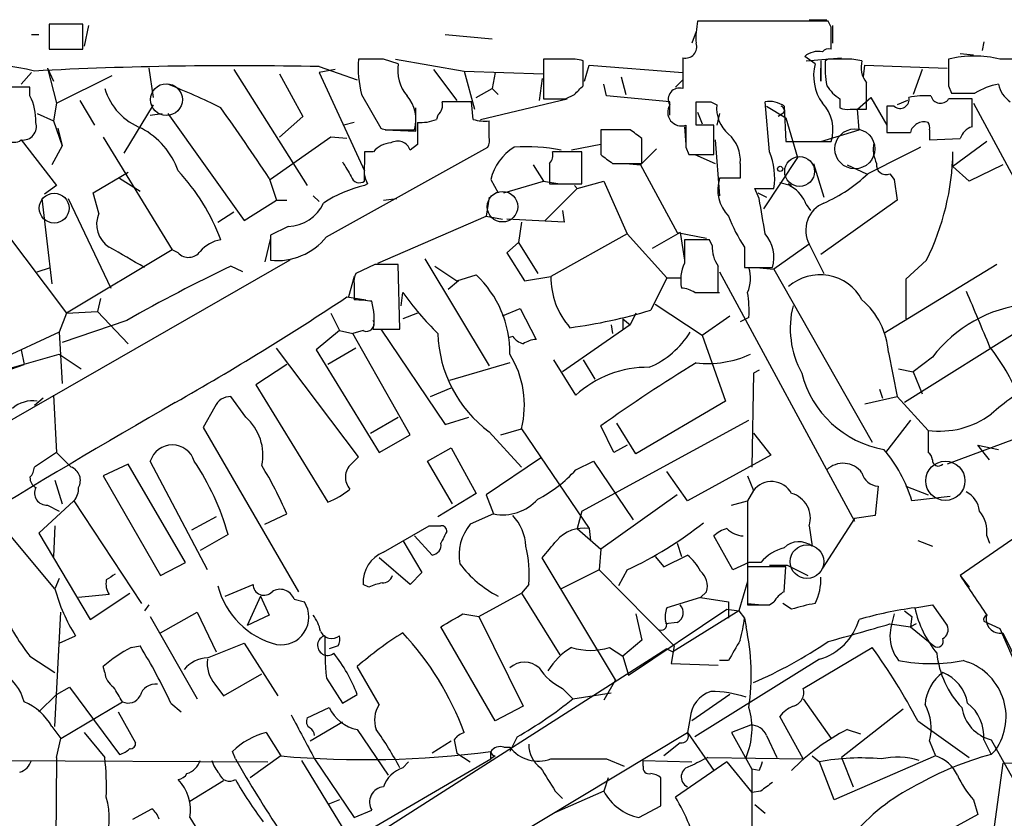
# Model space of a CAD drawing. Extents: x 6 to 876, y 6 to 898.
# Drawn here: x 608 to 665, y 812 to 858 of the extents above; entities that cross this region are included whole.
import ezdxf

# ---------------------------------------------------------------- set-up
doc = ezdxf.new("R2010")
doc.units = 0
doc.header["$MEASUREMENT"] = 0
doc.layers.add('MAIN', color=5, linetype='CONTINUOUS')

msp = doc.modelspace()

# ---------------------------------------------------------------- linework, layer by layer
at = {"layer": 'MAIN'}
for p, q in [((654.9813, 857.9273), (647.446, 857.9273)), ((653.8807, 858.012), (654.8967, 858.012)), ((655.1507, 857.5886), (654.9813, 857.9273)), ((611.9707, 857.758), (610.0233, 857.758)), ((610.0233, 857.758), (610.0233, 856.3186)), ((611.9707, 856.3186), (611.9707, 857.758)), ((612.3093, 857.6733), (612.0553, 856.488)), ((647.3613, 857.3346), (647.1073, 856.6573)), ((655.2353, 857.6733), (655.2353, 856.6573)), ((609.0073, 857.1653), (609.4307, 857.1653)), ((632.8833, 857.1653), (635.5927, 856.9113)), ((663.956, 856.742), (663.8713, 856.234)), ((610.0233, 856.3186), (611.9707, 856.3186)), ((629.3273, 855.726), (627.888, 855.726)), ((630.174, 855.472), (629.3273, 855.726)), ((630.0047, 855.726), (633.984, 855.0486)), ((639.9107, 855.726), (638.556, 855.726)), ((638.556, 855.726), (638.556, 853.44)), ((640.842, 854.202), (640.842, 855.6413)), ((646.5993, 855.8106), (646.5993, 854.0326)), ((654.2193, 855.472), (653.6267, 855.8953)), ((653.7113, 855.6413), (655.7433, 855.8106)), ((654.558, 855.6413), (654.558, 854.456)), ((654.9813, 855.726), (654.812, 855.6413)), ((656.9287, 855.6413), (656.336, 855.726)), ((662.6013, 856.0646), (663.3633, 855.98)), ((667.258, 855.726), (664.8873, 855.726)), ((609.9387, 855.218), (610.2773, 854.456)), ((609.9387, 855.218), (610.4467, 853.186)), ((615.7807, 855.218), (616.0347, 853.5246)), ((620.6913, 855.1333), (624.9247, 848.4446)), ((625.602, 855.3026), (627.8033, 854.5406)), ((626.5333, 855.1333), (625.602, 854.964)), ((632.206, 855.1333), (633.5607, 853.3553)), ((633.984, 855.0486), (638.556, 854.8793)), ((633.984, 855.0486), (634.5767, 852.8473)), ((640.9267, 854.456), (641.1807, 855.3873)), ((641.1807, 855.3873), (646.5993, 854.964)), ((654.558, 855.218), (654.558, 854.456)), ((654.558, 854.456), (654.558, 855.218)), ((657.0133, 854.71), (657.098, 855.3873)), ((657.098, 855.3873), (661.8393, 855.218)), ((660.4, 855.1333), (659.892, 853.694)), ((608.4147, 854.2866), (609.0073, 854.964)), ((610.4467, 853.186), (613.664, 854.7946)), ((623.316, 854.8793), (624.6707, 852.424)), ((625.602, 854.964), (628.2267, 849.2913)), ((635.762, 854.964), (635.5927, 854.0326)), ((638.4713, 854.6253), (638.302, 853.3553)), ((643.0433, 854.71), (643.2973, 853.694)), ((646.5993, 854.5406), (646.176, 854.1173)), ((608.9227, 854.1173), (606.9753, 854.1173)), ((608.9227, 853.6093), (608.9227, 854.1173)), ((634.6613, 853.5246), (635.5927, 854.0326)), ((635.5927, 854.0326), (635.9313, 853.694)), ((642.1967, 853.6093), (642.0273, 854.2866)), ((661.924, 854.202), (662.0933, 853.7786)), ((611.8013, 853.3553), (612.648, 851.916)), ((628.0573, 853.694), (629.158, 851.7466)), ((634.9153, 852.2546), (639.9107, 853.44)), ((639.826, 853.44), (640.334, 853.694)), ((645.8373, 853.2706), (642.1967, 853.6093)), ((655.6587, 853.44), (655.6587, 852.932)), ((656.6747, 852.8473), (657.4367, 853.5246)), ((657.4367, 853.5246), (658.368, 851.916)), ((659.5533, 853.3553), (658.9607, 853.1013)), ((662.686, 853.7786), (663.448, 853.7786)), ((663.2787, 851.8313), (663.2787, 853.44)), ((610.4467, 853.186), (610.2773, 852.17)), ((616.0347, 853.1013), (614.3413, 850.3073)), ((631.19, 851.5773), (631.19, 852.932)), ((634.4073, 853.2706), (632.714, 853.2706)), ((634.492, 852.2546), (634.4073, 853.2706)), ((645.8373, 852.5086), (645.8373, 853.2706)), ((647.3613, 851.916), (647.3613, 853.2706)), ((648.208, 853.2706), (648.5467, 853.1013)), ((651.5947, 850.392), (651.3407, 853.2706)), ((651.4253, 853.0166), (652.526, 852.3393)), ((652.4413, 853.0166), (652.526, 850.9846)), ((656.2513, 852.8473), (657.1827, 852.8473)), ((656.7593, 851.662), (656.6747, 852.8473)), ((658.368, 853.0166), (658.368, 851.4926)), ((658.7913, 853.0166), (658.368, 853.0166)), ((663.3633, 853.186), (667.512, 845.4813)), ((609.346, 852.5933), (610.2773, 852.17)), ((610.2773, 852.17), (610.7853, 850.7306)), ((615.8653, 852.5086), (616.5427, 852.5933)), ((616.8813, 852.5933), (621.284, 846.4126)), ((624.6707, 852.424), (623.316, 851.2386)), ((632.46, 852.5086), (632.3753, 852.2546)), ((635.4233, 851.2386), (635.4233, 852.17)), ((647.446, 852.678), (647.7, 852.0006)), ((648.716, 852.5933), (648.5467, 851.916)), ((652.3567, 852.5933), (652.1027, 852.424)), ((652.526, 852.3393), (653.2033, 850.0533)), ((610.5313, 851.7466), (610.7853, 850.7306)), ((627.634, 852.0853), (627.0413, 851.916)), ((629.412, 851.662), (631.19, 851.5773)), ((629.92, 851.662), (631.1053, 851.662)), ((643.5513, 851.662), (641.858, 851.662)), ((641.858, 851.662), (641.858, 850.2226)), ((646.684, 851.8313), (646.7687, 850.8153)), ((648.3773, 851.916), (647.3613, 851.916)), ((648.3773, 850.2226), (648.3773, 851.916)), ((654.558, 850.9846), (656.7593, 851.662)), ((660.8233, 851.662), (660.8233, 851.0693)), ((608.4147, 851.0693), (610.4467, 848.4446)), ((613.156, 851.2386), (617.1353, 844.7193)), ((626.2793, 851.2386), (622.808, 848.7833)), ((627.2107, 851.154), (626.2793, 851.2386)), ((641.858, 851.5773), (641.858, 850.8153)), ((644.2287, 849.7146), (644.2287, 851.154)), ((648.462, 851.0693), (648.716, 847.852)), ((658.622, 851.4926), (659.4687, 851.4926)), ((660.8233, 851.0693), (662.6013, 851.154)), ((610.7853, 850.7306), (610.1927, 849.63)), ((626.0253, 845.4813), (635.3387, 850.646)), ((631.2747, 850.8153), (630.8513, 850.4766)), ((641.858, 850.8153), (640.1647, 850.4766)), ((644.144, 849.63), (645.0753, 850.5613)), ((646.7687, 850.646), (646.938, 850.2226)), ((652.526, 850.9846), (655.1507, 850.9846)), ((664.1253, 850.9846), (662.178, 849.5453)), ((628.7347, 850.392), (628.2267, 850.392)), ((628.2267, 850.392), (628.2267, 849.7146)), ((640.7573, 850.392), (639.064, 850.392)), ((640.7573, 848.5293), (640.7573, 850.392)), ((646.938, 850.2226), (648.3773, 850.2226)), ((647.2767, 850.2226), (648.462, 849.7146)), ((653.2033, 850.0533), (651.256, 847.09)), ((662.178, 849.5453), (662.178, 850.392)), ((637.9633, 849.63), (638.556, 848.6986)), ((638.8947, 849.7146), (638.8947, 848.5293)), ((642.5353, 849.7146), (644.2287, 849.7146)), ((643.2973, 849.7146), (644.144, 849.63)), ((644.144, 849.63), (646.2607, 845.7353)), ((649.9013, 849.7146), (649.9013, 848.868)), ((654.1347, 849.7146), (654.7273, 847.7673)), ((656.082, 849.63), (657.1827, 849.122)), ((663.1093, 848.6986), (662.178, 849.5453)), ((665.0567, 849.63), (663.1093, 848.6986)), ((612.5633, 848.0213), (614.5953, 849.2066)), ((614.0873, 848.868), (615.2727, 848.106)), ((622.7233, 848.868), (623.1467, 847.598)), ((628.2267, 848.6986), (628.2267, 849.122)), ((635.508, 848.7833), (635.9313, 848.0213)), ((649.9013, 848.868), (648.716, 848.868)), ((658.5373, 849.122), (658.7913, 848.7833)), ((658.7913, 848.7833), (658.9607, 847.598)), ((610.4467, 848.4446), (609.7693, 847.9366)), ((628.396, 848.5293), (628.2267, 848.4446)), ((636.27, 848.0213), (638.556, 848.6986)), ((638.556, 848.6986), (639.4873, 848.5293)), ((640.5033, 848.2753), (638.6407, 846.4126)), ((638.8947, 848.5293), (640.7573, 848.5293)), ((640.334, 848.4446), (640.5033, 848.2753)), ((640.5033, 848.2753), (642.0273, 848.6986)), ((642.0273, 848.6986), (643.382, 845.6506)), ((651.002, 847.6826), (650.748, 848.2753)), ((650.748, 848.2753), (651.8487, 848.2753)), ((652.1873, 848.614), (652.8647, 848.4446)), ((652.8647, 848.4446), (652.6953, 848.5293)), ((609.6, 847.6826), (610.1927, 842.772)), ((611.124, 847.6826), (613.5793, 842.518)), ((612.902, 846.836), (612.5633, 848.0213)), ((625.2633, 847.852), (625.602, 847.5133)), ((629.3273, 847.598), (630.0893, 847.6826)), ((635.4233, 847.7673), (635.254, 846.6666)), ((650.9173, 848.0213), (651.4253, 847.7673)), ((621.284, 846.4126), (623.1467, 847.598)), ((623.1467, 847.598), (623.7393, 847.598)), ((653.7113, 847.344), (653.9653, 847.0053)), ((658.9607, 847.598), (654.558, 844.4653)), ((619.76, 846.328), (620.6913, 846.9206)), ((628.9887, 843.9573), (635.254, 846.6666)), ((635.254, 846.6666), (636.1853, 846.4973)), ((639.7413, 846.328), (636.4393, 846.4973)), ((639.6567, 847.0053), (639.7413, 846.328)), ((623.824, 846.074), (622.808, 845.566)), ((637.286, 846.328), (637.1167, 845.1426)), ((607.3987, 845.9046), (611.0393, 841.0786)), ((622.808, 845.3966), (622.4693, 844.042)), ((622.808, 845.566), (622.808, 844.1266)), ((643.382, 845.6506), (638.9793, 843.1953)), ((643.382, 845.6506), (645.668, 843.1106)), ((646.43, 845.7353), (644.8213, 844.804)), ((646.2607, 845.7353), (647.954, 845.3966)), ((646.43, 845.7353), (646.684, 844.1266)), ((637.1167, 845.1426), (636.4393, 844.55)), ((637.1167, 845.1426), (638.2173, 843.3646)), ((648.1233, 845.312), (646.684, 845.312)), ((648.2927, 844.9733), (648.1233, 845.312)), ((650.1553, 844.8886), (650.1553, 843.7033)), ((653.8807, 845.058), (651.8487, 843.6186)), ((653.8807, 845.058), (654.7273, 843.3646)), ((617.1353, 844.7193), (611.0393, 841.0786)), ((617.474, 844.55), (617.1353, 844.7193)), ((636.4393, 844.55), (637.4553, 842.9413)), ((623.9087, 844.1266), (596.7307, 828.548)), ((609.346, 843.4493), (610.108, 843.7033)), ((621.1993, 843.4493), (620.522, 843.788)), ((628.8193, 843.8726), (627.7187, 843.3646)), ((630.2587, 840.1473), (630.174, 843.8726)), ((631.698, 844.2113), (635.4233, 838.0306)), ((632.2907, 843.788), (633.5607, 842.9413)), ((650.1553, 843.7033), (651.764, 843.7033)), ((650.8327, 843.7033), (651.8487, 843.6186)), ((664.718, 843.8726), (658.1987, 839.8933)), ((660.654, 844.1266), (659.4687, 843.026)), ((627.634, 843.1953), (627.2953, 842.01)), ((633.5607, 842.9413), (634.6613, 843.28)), ((637.4553, 842.9413), (638.9793, 843.1953)), ((645.668, 843.1106), (644.7367, 841.248)), ((645.668, 843.1106), (646.43, 843.1106)), ((648.716, 843.4493), (656.5053, 829.056)), ((651.8487, 843.6186), (657.5213, 833.628)), ((627.634, 842.772), (627.634, 841.8406)), ((633.6453, 842.9413), (633.0527, 842.4333)), ((659.4687, 843.026), (659.4687, 840.74)), ((627.2107, 842.01), (628.3113, 841.8406)), ((630.3433, 841.502), (630.428, 842.264)), ((647.2767, 842.264), (648.6313, 842.264)), ((647.7, 842.264), (648.716, 842.264)), ((612.9867, 841.9253), (612.8173, 841.1633)), ((644.9907, 841.5866), (647.7, 839.8086)), ((611.0393, 841.0786), (610.616, 839.978)), ((611.0393, 841.0786), (612.8173, 841.1633)), ((612.8173, 841.1633), (614.5953, 839.3006)), ((626.2793, 841.0786), (626.7873, 840.0626)), ((631.2747, 841.0786), (630.428, 840.74)), ((636.1853, 840.9093), (637.2013, 841.3326)), ((637.2013, 841.3326), (638.1327, 839.5546)), ((643.89, 841.0786), (643.5513, 840.4013)), ((647.7, 839.8086), (649.3087, 840.9093)), ((650.4093, 840.8246), (649.9013, 840.5706)), ((614.5107, 840.6553), (610.7853, 839.3853)), ((643.5513, 840.4013), (639.6567, 837.692)), ((642.4507, 840.4013), (642.5353, 839.8933)), ((642.4507, 840.4013), (642.5353, 839.8933)), ((643.128, 840.74), (643.128, 840.1473)), ((643.128, 840.74), (643.5513, 840.4013)), ((666.9193, 840.6553), (659.384, 835.914)), ((610.616, 839.978), (604.6047, 837.184)), ((610.616, 839.978), (610.7853, 837.0146)), ((626.7873, 840.0626), (625.4327, 838.962)), ((626.7873, 840.0626), (627.5493, 839.8933)), ((628.142, 840.0626), (627.5493, 839.8933)), ((630.8513, 834.0513), (627.5493, 839.8933)), ((628.7347, 840.1473), (630.2587, 840.1473)), ((629.158, 840.1473), (632.8833, 834.644)), ((636.778, 839.724), (636.524, 839.6393)), ((647.7, 839.8086), (649.0547, 835.9986)), ((607.6527, 837.8613), (610.616, 838.708)), ((608.4147, 838.962), (608.584, 838.1153)), ((610.616, 838.708), (611.886, 837.8613)), ((627.888, 832.7813), (623.1467, 839.0466)), ((625.4327, 838.962), (629.0733, 833.0353)), ((627.7187, 839.0466), (626.11, 838.1153)), ((658.4527, 838.7926), (658.9607, 836.2526)), ((660.9927, 838.5386), (659.892, 837.692)), ((604.9433, 836.8453), (608.584, 838.1153)), ((623.7393, 838.1153), (621.9613, 836.93)), ((636.6087, 838.2), (633.1373, 837.184)), ((640.4187, 836.3373), (639.1487, 838.3693)), ((640.842, 838.3693), (641.5193, 837.2686)), ((650.6633, 837.6073), (650.5787, 832.1886)), ((651.002, 837.7766), (650.6633, 837.6073)), ((659.0453, 837.8613), (659.892, 837.692)), ((659.892, 837.692), (660.4, 836.422)), ((621.9613, 836.93), (626.11, 830.1566)), ((610.2773, 836.3373), (610.4467, 833.0353)), ((632.0367, 836.2526), (633.222, 836.7606)), ((657.9447, 836.676), (658.114, 836.168)), ((609.6847, 836.168), (609.1767, 835.7446)), ((621.3687, 835.0673), (620.522, 836.2526)), ((649.0547, 835.9986), (643.89, 832.9506)), ((657.098, 835.8293), (658.9607, 836.2526)), ((658.9607, 836.2526), (660.7387, 834.3053)), ((619.5907, 835.66), (618.9133, 834.4746)), ((628.5653, 834.136), (630.174, 835.0673)), ((632.8833, 834.644), (634.238, 835.0673)), ((640.7573, 829.6486), (650.4093, 834.898)), ((642.62, 833.0353), (641.858, 834.5593)), ((643.89, 832.9506), (642.7893, 834.7286)), ((659.7227, 834.898), (658.2833, 833.0353)), ((618.9133, 834.4746), (624.4167, 824.992)), ((629.0733, 833.0353), (630.8513, 834.0513)), ((635.4233, 834.2206), (637.286, 832.1886)), ((636.1007, 834.0513), (637.286, 834.39)), ((637.286, 834.39), (641.1807, 828.6326)), ((650.6633, 834.136), (651.6793, 832.866)), ((660.7387, 834.3053), (660.7387, 833.0353)), ((666.4113, 834.0513), (661.8393, 832.358)), ((643.382, 833.4586), (642.62, 833.0353)), ((664.2947, 832.612), (663.6173, 833.4586)), ((663.6173, 833.4586), (664.8027, 833.2046)), ((610.4467, 833.0353), (609.1767, 832.1886)), ((610.4467, 833.0353), (611.2933, 832.1886)), ((631.8673, 832.5273), (633.222, 833.2893)), ((633.222, 833.2893), (634.6613, 830.6646)), ((651.6793, 832.866), (646.8533, 830.2413)), ((614.5953, 832.358), (613.156, 831.6806)), ((617.8973, 826.6853), (614.5953, 832.358)), ((619.1673, 826.262), (615.8653, 832.5273)), ((627.4647, 832.358), (627.888, 832.7813)), ((633.3067, 830.072), (631.8673, 832.5273)), ((638.3867, 832.6966), (635.254, 830.58)), ((640.4187, 832.0193), (641.4347, 832.5273)), ((641.4347, 832.5273), (643.7207, 829.1406)), ((646.8533, 830.2413), (645.668, 831.9346)), ((610.362, 831.4266), (610.7853, 830.072)), ((613.156, 831.6806), (616.458, 825.9233)), ((650.3247, 831.6806), (650.6633, 830.834)), ((634.6613, 830.6646), (632.46, 829.31)), ((650.6633, 830.834), (650.3247, 830.2413)), ((657.86, 831.088), (657.6907, 829.3946)), ((659.4687, 831.088), (660.7387, 830.58)), ((669.798, 830.9186), (662.6013, 825.9233)), ((611.4627, 830.2413), (609.4307, 828.3786)), ((611.4627, 830.2413), (615.3573, 824.3146)), ((635.254, 830.58), (635.6773, 829.4793)), ((646.2607, 830.58), (641.858, 827.4473)), ((649.3933, 829.9873), (650.3247, 830.2413)), ((650.3247, 830.2413), (650.3247, 825.754)), ((662.0087, 830.4953), (659.8073, 830.2413)), ((609.9387, 829.9873), (610.616, 829.6486)), ((622.4693, 828.8866), (623.7393, 829.4793)), ((635.6773, 829.4793), (634.3227, 828.8866)), ((640.7573, 829.6486), (640.5033, 828.6326)), ((619.6753, 829.31), (618.236, 828.548)), ((656.5053, 829.2253), (654.6427, 826.3466)), ((657.6907, 829.3946), (656.5053, 829.2253)), ((609.4307, 828.3786), (612.394, 823.3833)), ((610.362, 828.802), (610.2773, 827.024)), ((629.3273, 827.278), (631.952, 828.802)), ((640.5033, 828.6326), (641.858, 827.4473)), ((641.1807, 828.6326), (641.2653, 827.9553)), ((653.8807, 828.802), (654.05, 827.6166)), ((610.362, 825.1613), (607.7373, 828.294)), ((620.3527, 828.294), (618.744, 827.3626)), ((630.428, 827.9553), (631.5287, 826.0926)), ((632.1213, 827.1086), (631.1053, 828.2093)), ((646.2607, 827.786), (646.5147, 827.024)), ((649.478, 826.262), (648.3773, 828.2093)), ((660.146, 827.9553), (660.9927, 827.6166)), ((664.1253, 828.2093), (664.2947, 827.786)), ((641.858, 827.4473), (641.7733, 826.262)), ((616.458, 825.9233), (617.8973, 826.6853)), ((630.8513, 825.4153), (629.0733, 826.9393)), ((642.7047, 819.912), (638.4713, 826.9393)), ((644.9907, 827.024), (645.4987, 826.4313)), ((645.4987, 826.4313), (646.8533, 827.1086)), ((650.4093, 826.6853), (649.478, 826.262)), ((651.0867, 826.6853), (650.4093, 826.6853)), ((631.5287, 826.0926), (630.8513, 825.4153)), ((641.7733, 826.262), (639.572, 825.1613)), ((641.7733, 826.262), (646.0913, 821.8593)), ((643.382, 826.262), (642.874, 825.3306)), ((652.526, 826.4313), (650.3247, 826.4313)), ((650.3247, 826.4313), (650.3247, 824.23)), ((651.5947, 826.516), (652.6107, 826.516)), ((652.4413, 824.992), (652.526, 826.4313)), ((652.6107, 826.516), (653.796, 825.9233)), ((610.616, 825.754), (610.362, 825.1613)), ((650.3247, 825.5846), (649.8167, 823.8913)), ((662.6013, 825.9233), (663.1093, 825.246)), ((612.394, 823.3833), (614.68, 824.9073)), ((620.1833, 824.738), (621.792, 825.4153)), ((628.4807, 825.246), (628.142, 825.4153)), ((634.8307, 823.5526), (637.286, 824.9073)), ((637.7093, 825.4153), (637.286, 824.9073)), ((637.286, 824.9073), (639.4873, 821.3513)), ((647.954, 824.992), (647.6153, 824.6533)), ((613.4947, 824.8226), (611.7167, 824.6533)), ((622.2153, 824.738), (621.4533, 823.0446)), ((622.2153, 824.738), (622.7233, 823.6373)), ((624.1627, 824.5686), (624.7553, 824.3993)), ((647.6153, 824.6533), (645.668, 824.0606)), ((647.6153, 824.6533), (649.224, 824.3993)), ((649.224, 824.3993), (649.224, 823.468)), ((651.5947, 824.23), (651.8487, 824.3993)), ((610.362, 817.2026), (610.7007, 823.8066)), ((615.7807, 824.23), (615.5267, 823.8913)), ((616.458, 822.6213), (618.5747, 823.8066)), ((618.5747, 823.8066), (619.6753, 821.5206)), ((643.4667, 820.166), (649.1393, 823.976)), ((649.8167, 823.8913), (646.0067, 821.5206)), ((649.1393, 823.976), (649.8167, 823.8913)), ((649.8167, 823.8913), (650.1553, 823.468)), ((650.3247, 824.3146), (651.1713, 824.23)), ((652.8647, 823.976), (652.3567, 824.3146)), ((659.384, 823.8913), (659.8073, 823.5526)), ((659.9767, 824.0606), (660.9927, 824.23)), ((660.9927, 824.23), (661.8393, 823.0446)), ((615.8653, 823.5526), (618.5747, 818.8113)), ((622.7233, 823.6373), (621.4533, 823.0446)), ((633.8993, 823.722), (634.8307, 823.5526)), ((634.8307, 823.5526), (637.3707, 818.388)), ((643.89, 823.722), (644.2287, 822.198)), ((646.2607, 823.214), (645.5833, 823.1293)), ((650.1553, 823.468), (650.24, 822.96)), ((659.8073, 823.5526), (659.7227, 822.96)), ((663.956, 823.2986), (664.8873, 822.8753)), ((635.762, 817.5413), (632.6293, 822.96)), ((658.5373, 823.1293), (659.7227, 822.96)), ((660.0613, 823.1293), (659.7227, 822.96)), ((659.7227, 822.96), (661.0773, 821.8593)), ((664.8873, 822.8753), (667.1733, 817.626)), ((610.616, 822.0286), (611.5473, 822.452)), ((644.2287, 822.198), (643.128, 821.2666)), ((665.0567, 822.6213), (668.1893, 816.1866)), ((614.7647, 821.7746), (615.2727, 821.8593)), ((619.1673, 821.182), (621.284, 822.0286)), ((621.284, 822.0286), (623.2313, 818.9806)), ((645.668, 821.69), (622.2153, 806.704)), ((626.7027, 821.8593), (626.1947, 821.69)), ((642.366, 821.7746), (643.128, 821.2666)), ((645.668, 821.69), (646.0067, 821.5206)), ((646.0913, 821.8593), (645.922, 820.8433)), ((653.542, 819.404), (657.5213, 821.7746)), ((608.9227, 821.2666), (610.362, 820.3353)), ((643.128, 821.2666), (643.4667, 820.166)), ((654.4733, 821.0973), (647.2767, 816.61)), ((649.224, 821.0126), (648.716, 821.0126)), ((613.2407, 820.3353), (613.156, 820.674)), ((629.0733, 818.4726), (627.8033, 820.674)), ((645.922, 820.8433), (648.6313, 820.7586)), ((620.0987, 818.9806), (622.3, 820.2506)), ((626.0253, 819.9966), (626.9567, 818.5573)), ((642.7047, 819.912), (642.0273, 818.7266)), ((610.4467, 819.0653), (611.2087, 819.4886)), ((611.2087, 819.4886), (614.0873, 815.594)), ((619.5907, 819.658), (620.0987, 818.9806)), ((639.6567, 819.404), (640.2493, 818.8113)), ((609.4307, 818.0493), (610.4467, 819.0653)), ((626.9567, 818.5573), (627.8033, 819.0653)), ((640.2493, 818.8113), (642.4507, 819.15)), ((649.3087, 819.0653), (647.1073, 817.5413)), ((653.542, 818.8113), (655.1507, 816.5253)), ((610.7007, 816.5253), (614.2567, 818.642)), ((617.0507, 818.5573), (617.6433, 818.0493)), ((624.9247, 817.7106), (626.1947, 818.3033)), ((637.3707, 818.388), (635.762, 817.5413)), ((659.2993, 818.2186), (655.7433, 815.4246)), ((614.0027, 818.0493), (615.0187, 816.2713)), ((647.0227, 817.7106), (646.8533, 816.864)), ((653.542, 815.34), (652.1873, 817.7953)), ((660.146, 817.5413), (663.1093, 815.4246)), ((610.1927, 817.2026), (610.7007, 816.5253)), ((626.9567, 817.4566), (625.094, 816.356)), ((627.8033, 817.0333), (629.5813, 814.4086)), ((650.494, 817.2873), (649.3933, 816.864)), ((656.082, 817.0333), (656.844, 816.7793)), ((610.4467, 815.4246), (610.7007, 816.5253)), ((612.0553, 816.864), (613.2407, 815.4246)), ((620.9453, 801.2853), (646.8533, 816.864)), ((622.554, 816.864), (623.4007, 815.5093)), ((633.3913, 816.4406), (633.5607, 815.6786)), ((637.032, 816.61), (636.6087, 815.7633)), ((646.8533, 816.864), (648.3773, 814.6626)), ((649.3933, 816.864), (650.5787, 814.7473)), ((651.4253, 816.6946), (652.018, 815.4246)), ((663.956, 816.4406), (664.3793, 815.594)), ((664.3793, 816.4406), (671.6607, 803.402)), ((633.222, 816.356), (632.1213, 815.6786)), ((636.27, 816.0173), (636.6087, 816.0173)), ((646.43, 816.2713), (645.4987, 815.5093)), ((660.8233, 816.356), (661.162, 815.5093)), ((664.3793, 815.594), (664.6333, 815.848)), ((604.52, 815.2553), (622.6387, 815.1706)), ((610.4467, 815.4246), (610.362, 802.0473)), ((610.5313, 800.7773), (635.508, 815.34)), ((620.776, 815.34), (620.6067, 815.7633)), ((623.4007, 815.5093), (621.6227, 814.2393)), ((624.586, 815.2553), (627.634, 810.26)), ((625.348, 815.34), (627.634, 811.9533)), ((633.5607, 815.6786), (634.3227, 815.1706)), ((635.508, 815.34), (635.508, 815.7633)), ((635.762, 815.5093), (635.508, 815.34)), ((642.1967, 815.34), (643.2127, 814.9166)), ((644.3133, 815.2553), (647.1073, 815.1706)), ((644.3133, 814.9166), (644.3133, 815.2553)), ((648.0387, 815.4246), (653.542, 815.34)), ((654.05, 815.5093), (654.4733, 815.1706)), ((661.162, 815.5093), (655.32, 812.9693)), ((655.7433, 815.4246), (656.4207, 813.7313)), ((665.0567, 815.086), (685.1227, 815.4246)), ((630.428, 814.832), (630.7667, 815.1706)), ((649.1393, 815.1706), (646.176, 813.1386)), ((649.1393, 815.1706), (650.5787, 813.3926)), ((651.002, 814.6626), (650.5787, 814.7473)), ((650.5787, 814.7473), (650.5787, 810.006)), ((655.32, 812.9693), (654.4733, 815.1706)), ((665.0567, 815.086), (664.5487, 811.4453)), ((642.2813, 814.2393), (642.0273, 813.4773)), ((645.3293, 812.6306), (645.3293, 814.2393)), ((620.0987, 814.07), (618.1513, 812.8846)), ((642.0273, 813.4773), (639.1487, 812.2073)), ((639.2333, 813.4773), (639.6567, 813.054)), ((651.0867, 813.4773), (650.5787, 813.3926)), ((614.8493, 811.8686), (615.95, 812.4613)), ((626.7873, 812.9693), (626.11, 812.7153)), ((644.0593, 811.9533), (645.3293, 812.6306)), ((650.748, 812.7153), (651.3407, 812.2073)), ((663.3633, 812.9693), (663.6173, 812.1226)), ((618.1513, 811.9533), (619.9293, 809.0746)), ((627.634, 811.9533), (628.65, 812.3766)), ((663.6173, 812.1226), (660.4847, 810.4293))]:
    msp.add_line(p, q, dxfattribs=at)
at = {"layer": 'MAIN', "color": 5}
for centre, radius in [((616.7966, 853.3977), 0.9199), ((656.5186, 850.5569), 1.1558), ((653.3303, 849.249), 0.8616), ((610.3196, 847.1323), 0.8616), ((636.1853, 847.217), 0.8828), ((661.7388, 831.3931), 1.1316), ((653.7536, 826.7277), 0.9717)]:
    msp.add_circle(centre, radius, dxfattribs=at)
at = {"layer": 'MAIN'}
msp.add_circle((652.2084, 849.3972), 0.1496, dxfattribs=at)
for centre, radius, start, end in [((651.8465, 856.996), 4.498, 168.05053, 184.3185), ((337.6507, 856.9536), 317.5006, 359.885409, 0.114591), ((646.7487, 856.4423), 0.6492, 256.69378, 19.33919), ((654.3802, 855.0402), 1.1397, 76.68435, 131.38597), ((655.0236, 855.8533), 0.4824, 74.72196, 142.14898), ((633.5642, 855.1759), 5.7028, 174.46456, 195.06144), ((640.1643, 853.3522), 2.3873, 73.50834, 96.09795), ((660.6055, 855.2601), 5.806, 176.23549, 190.50035), ((655.6586, 517.0263), 338.7004, 89.885408, 90.114575), ((658.3257, 855.2603), 1.448, 164.74488, 217.87498), ((1042.9237, 854.964), 381.0005, 179.885409, 180.114592), ((663.4056, 849.9688), 5.9448, 75.56731, 104.43176), ((605.536, 839.7414), 15.7342, 76.62122, 103.37878), ((620.7878, 635.4095), 219.9458, 88.745803, 93.026093), ((632.4573, 855.0941), 2.3144, 170.60239, 219.90795), ((656.9453, 854.7947), 2.8089, 166.04687, 214.93988), ((616.6591, 855.0748), 3.5737, 196.95539, 248.63743), ((602.0282, 816.7591), 40.36, 63.6703, 68.40672), ((513.588, 980.9479), 179.6054, 314.885431, 315.114614), ((646.3912, 853.4255), 0.6418, 71.07946, 210.34062), ((656.9683, 855.5116), 2.4508, 212.29978, 237.70022), ((276.1827, 853.6093), 381.0008, 359.885409, 0.114591), ((665.5079, 850.3457), 4.0035, 100.14535, 120.96572), ((666.4113, 854.6252), 1.6439, 191.88686, 235.49112), ((606.2182, 852.2088), 3.0456, 357.67601, 27.37696), ((629.1415, 852.2548), 2.0513, 343.20284, 41.32387), ((639.191, 1170.9396), 317.5002, 269.885408, 270.114592), ((659.13, 853.4118), 0.5204, 229.40229, 12.51925), ((660.5693, 849.1241), 4.498, 85.6815, 101.94947), ((661.4528, 853.7455), 0.5616, 194.03624, 327.04286), ((662.6013, 514.7903), 338.6504, 89.885392, 90.114592), ((662.7707, 1192.4282), 338.6503, 269.885392, 270.114592), ((523.4791, 783.6301), 118.7661, 33.318808, 35.698198), ((631.9516, 853.1014), 0.7809, 310.61721, 12.51289), ((646.5185, 852.678), 0.802, 148.14304, 288.17741), ((647.7847, 1064.9203), 211.6501, 269.885381, 270.114592), ((650.5183, 852.9078), 1.9811, 174.39473, 229.20641), ((651.5948, 851.8602), 1.4331, 53.79538, 100.21295), ((652.2086, 852.7838), 0.2413, 307.86249, 74.76571), ((653.0618, 851.6619), 2.196, 342.03535, 43.952), ((656.0819, 853.7772), 0.9452, 243.40242, 280.32436), ((631.468, 854.4908), 2.4133, 265.40573, 292.08402), ((635.1692, 854.5412), 2.3848, 253.50281, 276.11653), ((608.0337, 851.535), 0.6017, 140.7126, 309.2874), ((608.507, 851.8531), 0.7892, 263.2838, 17.1102), ((613.1965, 847.7437), 4.5489, 19.89013, 61.63944), ((629.7082, 853.2284), 1.5806, 249.62978, 277.70052), ((948.7744, 851.4503), 317.5003, 179.885408, 180.114592), ((516.872, 682.034), 211.7104, 53.018234, 53.247384), ((964.2684, 851.281), 317.5003, 179.885408, 180.114592), ((660.5117, 851.3072), 0.8105, 73.73612, 166.77648), ((660.358, 851.7891), 0.4824, 344.72196, 37.88436), ((663.5749, 850.8576), 1.0177, 106.91979, 163.0678), ((634.4925, 851.0691), 0.9461, 333.43495, 10.32055), ((647.9297, 849.9082), 1.9811, 354.39186, 49.20641), ((659.0454, 1190.1922), 338.7003, 269.885409, 270.114575), ((629.8495, 849.4325), 1.4708, 93.85165, 139.28167), ((630.1316, 850.248), 0.7551, 17.62153, 120.29358), ((638.3541, 848.1374), 2.9184, 120.73211, 167.21375), ((637.582, 840.4002), 10.271, 78.82835, 94.01583), ((1039.801, 87.8646), 851.9653, 116.4504627, 116.6796397), ((659.4695, 850.5614), 1.894, 169.70165, 206.55693), ((638.4713, 850.1803), 0.6294, 312.27614, 19.65566), ((769.2025, 1019.3014), 211.6702, 233.014163, 233.243335), ((647.84, 848.8679), 4.0523, 351.59095, 22.09311), ((647.3782, 850.6739), 14.8025, 333.74861, 358.90879), ((838.9039, 976.3868), 246.8725, 210.848166, 211.077329), ((630.0897, 849.376), 1.8935, 169.69894, 206.56099), ((658.3044, 849.6088), 0.5396, 168.69215, 295.56788), ((608.6551, 841.1027), 12.0344, 20.47346, 42.87758), ((627.9304, 849.0796), 0.4827, 195.25408, 307.87186), ((650.8043, 848.1906), 2.1954, 162.02804, 223.96099), ((651.4691, 855.0674), 8.3046, 293.09985, 314.28186), ((629.9624, 841.1206), 7.5269, 103.33245, 123.06344), ((653.1515, 848.8164), 0.539, 212.18341, 237.8549), ((651.9249, 846.7162), 1.8935, 19.36316, 60.24236), ((143.1754, 761.9923), 515.0055, 9.348642, 9.577826), ((623.7677, 848.3598), 2.2865, 271.41093, 335.96729), ((655.3936, 845.8542), 1.7096, 112.93851, 207.75667), ((614.3267, 846.2057), 1.5579, 156.13497, 237.71977), ((657.468, 849.8518), 8.8379, 201.12483, 214.16512), ((623.1842, 847.7308), 3.6238, 264.04115, 321.62885), ((649.7994, 844.2959), 2.052, 343.21464, 41.31332), ((318.2011, 336.3224), 588.0798, 59.6296643, 59.8588591), ((620.3065, 843.2762), 2.0704, 100.49692, 138.99709), ((985.3337, 844.6346), 338.6504, 179.885392, 180.114592), ((650.1412, 844.8603), 1.8519, 176.50183, 215.38159), ((618.0739, 845.1196), 0.8272, 223.51588, 324.10401), ((663.9575, 753.1063), 100.5476, 115.593889, 119.457327), ((629.4966, 505.1729), 338.7004, 89.885408, 90.114575), ((648.757, 842.9839), 2.2902, 154.84708, 191.73778), ((267.6313, 843.026), 381.0008, 359.885409, 0.114591), ((648.429, 843.0976), 2.0709, 336.26337, 17.00692), ((628.5639, 842.9414), 0.9452, 153.40242, 190.32436), ((630.4864, 838.801), 6.123, 359.12972, 47.01256), ((643.3887, 843.1471), 4.4097, 179.37371, 221.38137), ((654.5098, 840.5425), 2.7453, 28.22018, 131.37303), ((646.4298, 840.9934), 1.527, 56.31514, 86.81268), ((535.1971, 980.4354), 166.217, 299.602403, 303.612628), ((645.7809, 853.3672), 18.9471, 215.87441, 225.32716), ((643.8957, 841.164), 6.5224, 357.01722, 9.70927), ((1467.954, 1179.4197), 872.7339, 202.7197716, 202.9489511), ((627.3638, 832.4523), 9.3922, 82.12897, 88.35145), ((624.7366, 840.7434), 4.0423, 351.51991, 14.50722), ((658.1499, 840.1999), 5.3612, 165.94354, 208.92008), ((654.0502, 838.4963), 4.4125, 3.85035, 49.28082), ((667.2728, 833.7146), 7.919, 96.24551, 142.47067), ((636.3721, 868.4062), 28.4171, 277.49739, 287.11859), ((628.3367, 840.4606), 0.4431, 243.93231, 26.06769), ((639.7518, 840.092), 7.2945, 181.56091, 233.6017), ((637.7094, 840.4013), 1.1516, 216.02408, 252.89617), ((642.5933, 842.7468), 5.2236, 293.21083, 327.99066), ((638.2167, 838.0325), 1.5244, 93.15877, 123.70883), ((654.8301, 831.6267), 12.0788, 22.51817, 38.41134), ((631.8192, 835.7446), 5.6321, 346.08318, 31.74626), ((648.032, 843.9773), 5.8161, 263.37804, 295.04362), ((695.7734, 759.0403), 92.79, 121.448917, 125.524241), ((644.5627, 831.8067), 6.1399, 89.16666, 132.44819), ((659.2218, 839.0609), 5.945, 194.15288, 260.09039), ((676.3568, 821.5671), 18.1746, 121.28323, 131.22552), ((858.8759, 416.1619), 484.302, 119.920823, 123.24892), ((609.1008, 834.1738), 1.8412, 82.34696, 130.43152), ((620.4733, 835.301), 0.9528, 87.07033, 157.86583), ((661.4059, 839.2787), 5.0179, 262.35918, 306.33849), ((619.4634, 832.88), 2.9008, 347.92732, 48.94173), ((617.1353, 832.1309), 1.3304, 17.3345, 162.6655), ((651.8338, 827.8312), 8.3298, 16.81816, 40.17185), ((660.4418, 832.5693), 0.5525, 4.43211, 57.49779), ((605.9602, 824.2378), 14.9531, 15.73929, 33.66701), ((628.1419, 831.596), 1.0195, 131.62794, 221.64007), ((655.8398, 831.0599), 1.3453, 35.96444, 134.50912), ((661.3313, 832.5837), 0.3398, 175.22235, 318.37626), ((608.2197, 832.248), 0.9588, 317.1555, 356.44827), ((611.0186, 831.4222), 0.8141, 329.03383, 70.28085), ((603.8107, 820.981), 21.665, 23.09521, 31.41441), ((634.4047, 837.5603), 8.1775, 297.79, 317.34407), ((657.9179, 832.1089), 1.0225, 194.66684, 266.75397), ((609.5857, 831.5817), 0.6632, 178.7644, 240.71378), ((651.7088, 830.0314), 1.318, 28.71385, 142.4876), ((609.8879, 830.6872), 0.7018, 153.23049, 274.15135), ((610.7424, 830.9047), 0.9793, 317.35477, 5.77871), ((624.3313, 834.5604), 4.7494, 291.99384, 309.93408), ((652.4831, 829.2481), 1.467, 342.29743, 74.92266), ((662.3539, 829.5294), 1.3534, 5.05299, 64.33808), ((636.1886, 832.1787), 2.7474, 259.27453, 317.59627), ((662.3005, 828.4545), 1.8412, 352.34696, 40.43152), ((636.4737, 827.1091), 2.7904, 140.43104, 190.4997), ((634.67, 827.4389), 2.8755, 3.54302, 42.85366), ((634.6632, 845.3622), 20.9961, 294.5356, 308.67852), ((632.2907, 998.1018), 169.3001, 269.885375, 270.114592), ((632.6716, 828.5056), 0.2994, 351.87802, 98.12198), ((802.1135, 743.4547), 189.3057, 153.31696, 153.546156), ((640.8557, 826.6263), 2.0324, 80.7986, 139.16387), ((649.5437, 827.0072), 1.675, 103.97153, 134.13646), ((650.1588, 829.6394), 1.4328, 224.6409, 266.4748), ((632.0674, 827.6782), 0.5721, 275.40568, 10.86019), ((384.8824, 1039.1324), 330.6558, 320.078748, 320.30792), ((653.2949, 826.6378), 1.2362, 52.35144, 133.6693), ((630.0457, 825.5124), 1.9062, 112.14078, 182.91989), ((630.4685, 825.9656), 7.2617, 355.65388, 13.14158), ((653.1805, 824.8424), 2.7893, 105.36754, 138.64673), ((644.9064, 824.7382), 3.0674, 27.97942, 50.60243), ((639.0216, 830.6223), 6.6464, 217.23541, 242.29257), ((646.8957, 825.3306), 1.1112, 342.25808, 49.6392), ((614.4689, 825.4578), 1.163, 169.52198, 213.10524), ((698.2465, 698.8503), 152.6259, 123.578058, 123.807262), ((629.794, 822.576), 2.9755, 100.67738, 116.19131), ((629.2787, 826.0761), 0.5772, 266.42428, 344.64911), ((651.5127, 825.7158), 3.0478, 332.62951, 2.30917), ((1234.8744, 1205.7876), 686.8722, 213.5754714, 213.8046498), ((619.8765, 827.7099), 9.8499, 194.99549, 212.26262), ((624.346, 826.53), 4.7402, 194.65657, 255.3446), ((622.4257, 825.4204), 0.6337, 180.4611, 317.46845), ((623.3583, 824.2723), 0.8572, 20.22123, 122.90029), ((653.1612, 823.6796), 1.4969, 118.7464, 151.26215), ((623.4082, 823.5272), 1.6048, 260.62103, 32.91864), ((618.3958, 828.7766), 12.0888, 202.5262, 218.40636), ((647.1515, 823.51), 1.5824, 159.63763, 187.67743), ((645.9845, 823.7821), 0.6317, 295.92819, 45.15392), ((650.9597, 1141.7296), 317.5002, 269.885408, 270.114592), ((656.3761, 812.8073), 11.7077, 100.61572, 107.45296), ((662.6012, 803.613), 20.6153, 97.31407, 106.46181), ((666.1636, 825.4348), 6.3377, 192.52292, 219.12065), ((623.3792, 822.2188), 2.3584, 11.92219, 36.97534), ((442.7643, 1140.8409), 370.2661, 300.849173, 301.078356), ((645.3505, 823.0869), 0.3147, 250.34985, 42.28226), ((638.1772, 825.2032), 12.1031, 345.6231, 351.75722), ((653.5602, 824.2964), 3.3269, 285.93002, 344.06998), ((664.8149, 821.8569), 6.3057, 162.7958, 174.58469), ((664.21, 823.3833), 0.2678, 108.44172, 198.44172), ((664.8958, 823.4087), 0.8037, 163.47488, 281.54902), ((626.3386, 823.0192), 0.7232, 205.66157, 308.34678), ((637.343, 820.1597), 13.1975, 351.9138, 12.25037), ((402.7631, 1711.608), 924.562, 285.8308028, 286.0599891), ((661.3312, 822.7906), 0.5681, 296.57407, 26.56054), ((626.0951, 821.8942), 0.5788, 105.47218, 307.65792), ((649.2992, 822.0277), 23.3624, 178.95935, 184.98753), ((625.8561, 822.2825), 0.9465, 333.44036, 10.31622), ((642.5379, 803.5563), 22.5859, 122.42331, 130.72126), ((617.6376, 810.7445), 17.4543, 20.52408, 42.8789), ((945.9232, 652.2743), 341.3254, 150.143138, 150.372313), ((639.9575, 844.3599), 26.8445, 293.50371, 304.03234), ((660.9504, 822.4943), 2.4135, 181.00425, 217.87415), ((661.289, 822.1217), 0.3372, 231.10398, 28.50332), ((618.4976, 814.5924), 8.0944, 117.46285, 131.29353), ((589.2005, 805.6908), 30.6787, 24.79644, 31.80484), ((642.1539, 818.4305), 3.891, 120.74582, 149.24888), ((641.2654, 825.2462), 3.6419, 252.40834, 287.59016), ((628.9038, 801.1011), 35.3038, 27.75414, 35.84463), ((619.2943, 819.235), 1.9512, 93.73203, 139.40635), ((620.9621, 820.8433), 1.8127, 171.945, 220.83683), ((619.5451, 815.919), 8.8373, 20.85639, 38.63004), ((637.4553, 819.7109), 1.22, 46.05273, 133.94388), ((660.908, 831.1567), 10.3137, 259.59503, 280.40497), ((666.6308, 822.0127), 5.4149, 186.11374, 223.23846), ((661.8886, 817.7763), 3.3544, 324.90989, 74.75357), ((641.1721, 822.5027), 3.4494, 213.69007, 243.93934), ((606.0721, 818.0209), 2.5876, 13.88856, 63.43495), ((614.341, 820.4197), 1.1035, 184.38636, 237.53836), ((663.1187, 818.2905), 2.5559, 126.86631, 175.91438), ((660.6637, 818.1176), 2.4016, 10.5496, 67.43391), ((402.3748, 692.0785), 246.8041, 30.851156, 31.080363), ((616.1759, 818.7266), 0.9382, 83.09465, 164.29283), ((648.7026, 817.627), 1.682, 107.10123, 177.15103), ((648.1871, 812.8424), 6.3922, 71.26715, 89.81267), ((652.7639, 819.177), 0.8105, 283.22352, 16.26388), ((614.5954, 819.3194), 0.7574, 243.43495, 333.4248), ((625.1953, 837.3616), 23.8901, 299.70041, 309.06013), ((607.2826, 815.5689), 3.3373, 29.3094, 67.04826), ((628.2511, 819.2543), 2.2657, 204.81859, 258.6008), ((630.4077, 817.586), 1.6021, 146.3992, 200.18141), ((646.3593, 817.0972), 4.2258, 336.68373, 16.58366), ((653.7556, 816.5652), 1.9932, 113.86179, 141.89105), ((658.0601, 817.0979), 2.8611, 344.97093, 28.71674), ((664.9687, 818.6774), 2.3132, 189.30718, 255.23803), ((661.51, 816.6276), 2.4532, 355.62816, 51.87019), ((1259.6597, 1155.2791), 719.6596, 207.9584748, 208.1876616), ((625.3056, 817.4989), 0.4357, 150.93518, 240.94667), ((624.7979, 816.6525), 0.5517, 4.3764, 57.53996), ((613.2091, 805.857), 19.2676, 27.76256, 35.45458), ((650.5427, 816.3358), 0.9527, 22.12303, 92.92998), ((661.431, 806.4057), 11.8978, 116.71667, 136.05362), ((623.561, 812.8096), 4.1776, 103.94843, 135.00582), ((634.3227, 815.7633), 1.1516, 107.10383, 143.97592), ((646.5232, 816.6523), 0.3922, 256.25427, 32.6729), ((613.7629, 816.8499), 1.2971, 284.48299, 314.99375), ((614.7223, 816.229), 0.2994, 261.87802, 8.12198), ((636.0583, 815.3822), 0.6694, 71.56505, 145.29618), ((638.2596, 817.3084), 2.0958, 218.02748, 290.08377), ((639.318, 816.1444), 1.6093, 178.49734, 234.63988), ((608.0336, 815.5517), 1.0178, 286.93056, 343.06944), ((598.4261, 813.7318), 14.911, 357.72002, 6.51867), ((617.6431, 815.5942), 1.1519, 287.11041, 342.88959), ((621.0479, 815.6605), 1.6763, 193.98816, 224.1299), ((682.5131, 850.6865), 71.1396, 209.792542, 213.805085), ((628.2706, 872.063), 56.763, 265.07834, 277.32527), ((635.8045, 815.8058), 0.2995, 188.15715, 261.84285), ((640.588, 1619.6892), 804.3508, 269.8854085, 270.1145916), ((774.5306, 561.1708), 283.981, 116.45046, 116.679643), ((656.844, 802.8133), 12.5827, 84.59466, 100.86002), ((658.9616, 810.9197), 4.5175, 73.6844, 101.90989), ((668.9211, 798.4317), 17.7531, 104.82286, 119.93759), ((660.5657, 813.5382), 2.0593, 25.00328, 73.16831), ((631.0071, 813.1522), 1.7768, 109.0213, 160.9787), ((977.5027, 1025.8156), 399.3917, 211.888123, 212.117294), ((644.6379, 814.8179), 0.3393, 163.08724, 286.92892), ((647.1255, 814.2972), 0.6279, 99.42332, 244.31227), ((778.094, 772.5891), 133.8752, 161.45383, 161.682999), ((617.3893, 814.8319), 0.6826, 277.12814, 330.26137), ((615.5732, 812.3649), 2.6108, 350.92914, 43.27567), ((620.4373, 814.6732), 0.6193, 196.88711, 303.14873), ((642.1393, 826.397), 24.6225, 209.81519, 216.64977), ((644.6773, 813.5363), 0.9588, 47.1555, 86.44827), ((668.1442, 817.0837), 6.3076, 205.09432, 220.71499), ((629.4121, 812.8423), 0.8931, 95.44885, 211.42805), ((778.4132, 644.4224), 211.6403, 126.756633, 126.985837), ((665.0686, 803.6981), 11.2892, 116.33059, 140.67271), ((608.8302, 811.8764), 4.6689, 340.8475, 15.68446), ((644.67, 814.8842), 2.9939, 208.0296, 258.22992), ((634.2502, 806.2232), 13.7858, 15.56044, 30.10811), ((615.2734, 811.5306), 1.1506, 17.08223, 53.98361)]:
    msp.add_arc(centre, radius, start, end, dxfattribs=at)

doc.saveas('drawing.dxf')
